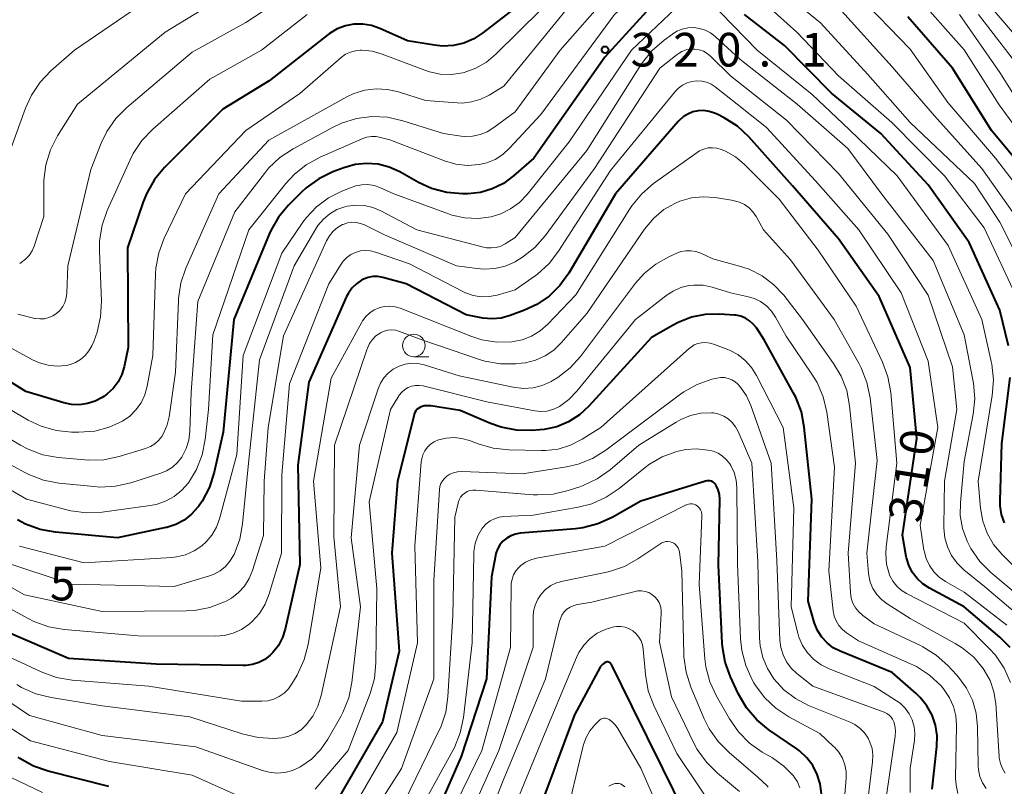
# Model space of a CAD drawing. Units: metres. Extents: x -70000 to -68000, y 27000 to 28500.
# Drawn here: x -68586 to -68477, y 27685 to 27770 of the extents above; entities that cross this region are included whole.
import ezdxf

# ---------------------------------------------------------------- set-up
doc = ezdxf.new("R2010")
doc.units = ezdxf.units.M
for name, color, linetype, lineweight in [('633100_広葉樹林', 7, 'Continuous', 13), ('710100_等高線(計曲線)', 7, 'Continuous', 40), ('710200_等高線(主曲線)', 7, 'Continuous', 13), ('731200_図化機測定による標高点', 7, 'Continuous', 40)]:
    doc.layers.add(name, color=color, linetype=linetype, lineweight=lineweight)
doc.styles.add('Style-WORKING', font='MS Gothic.ttf')

msp = doc.modelspace()

# ---------------------------------------------------------------- linework, layer by layer
at = {"layer": '633100_広葉樹林', "linetype": 'Continuous', "lineweight": 13}
msp.add_line((-68542.29, 27732.87), (-68540.62, 27732.87), dxfattribs=at)
msp.add_circle((-68542.29, 27734.12), 1.25, dxfattribs=at)
at = {"layer": '710100_等高線(計曲線)', "linetype": 'Continuous', "lineweight": 40, "flags": 128}
for points, elevation in [([(-68514.04, 27773.91), (-68521, 27766.22), (-68528.92, 27755), (-68531.19, 27753), (-68532.3, 27752.17), (-68533.55, 27751.55), (-68534.88, 27751.16), (-68536.26, 27751), (-68536.47, 27751), (-68536.88, 27751), (-68538.62, 27751.15), (-68540.31, 27751.6), (-68541.78, 27752.28), (-68543.86, 27753.45), (-68545.03, 27753.98), (-68546.28, 27754.3), (-68547.56, 27754.39), (-68548.84, 27754.26), (-68550.09, 27753.91), (-68551.3, 27753.45), (-68552.87, 27752.69), (-68554.29, 27751.68), (-68554.83, 27751.17), (-68556.24, 27749.76), (-68557.36, 27748.43), (-68558.23, 27746.92), (-68558.4, 27746.53), (-68562.36, 27737), (-68563.53, 27724.47), (-68564.53, 27720), (-68565.06, 27718.34), (-68565.86, 27716.79), (-68566.29, 27716.17), (-68566.35, 27716.1), (-68567.05, 27715.32), (-68567.87, 27714.67), (-68568.8, 27714.18), (-68569.79, 27713.86), (-68569.9, 27713.83), (-68575.32, 27712.68), (-68582.21, 27713.31), (-68583.92, 27713.61), (-68585.56, 27714.21), (-68586.45, 27714.69)], 320), ([(-68529.39, 27773), (-68534.6, 27768.93), (-68535.61, 27768.27), (-68536.72, 27767.8), (-68537.89, 27767.53), (-68539.1, 27767.46), (-68540, 27767.55)], 330), ([(-68480.41, 27745.59), (-68485, 27752.01), (-68490.28, 27757.72), (-68495.77, 27762.23), (-68501, 27767.54), (-68505.46, 27771)], 320), ([(-68473, 27752.11), (-68477.92, 27758.08), (-68482.27, 27765), (-68487.26, 27770.74)], 330), ([(-68540, 27767.55), (-68543, 27768.06), (-68546.09, 27769.44), (-68547.01, 27769.76), (-68547.98, 27769.92), (-68548.96, 27769.9), (-68549.92, 27769.72), (-68550.83, 27769.37), (-68551.67, 27768.86), (-68551.84, 27768.74), (-68558.39, 27763.61), (-68563.55, 27760.45), (-68570.05, 27753.95), (-68571.17, 27752.61), (-68572.05, 27751.1), (-68572.44, 27750.13), (-68574.2, 27745), (-68574.1, 27733.9), (-68574.55, 27731.76), (-68574.82, 27730.89), (-68575.23, 27730.07), (-68575.78, 27729.34), (-68576.44, 27728.72), (-68576.83, 27728.44), (-68577, 27728.33), (-68577.79, 27727.91), (-68578.65, 27727.64), (-68579.54, 27727.51), (-68580.44, 27727.55), (-68581.28, 27727.72), (-68585.53, 27729), (-68592.6, 27733.4)], 330), ([(-68511.77, 27759.9), (-68512.29, 27759.58), (-68512.74, 27759.17), (-68512.83, 27759.07), (-68519.82, 27751), (-68525.04, 27742.16), (-68526.01, 27740.8), (-68527.21, 27739.63), (-68528.59, 27738.68), (-68529.96, 27738.04), (-68531.56, 27737.45), (-68532.55, 27737.17), (-68533.57, 27737.08), (-68534.59, 27737.16), (-68534.8, 27737.2), (-68536.46, 27737.54), (-68543.15, 27741), (-68545.75, 27741.69), (-68546.29, 27741.79), (-68546.84, 27741.79), (-68547.38, 27741.69), (-68547.9, 27741.5), (-68548.13, 27741.39), (-68548.69, 27741), (-68549.18, 27740.52), (-68549.57, 27739.96), (-68549.78, 27739.56), (-68553.98, 27730.02), (-68555.21, 27720.79), (-68555, 27709.71), (-68556.61, 27702.53), (-68556.91, 27701.59), (-68557.37, 27700.72), (-68557.98, 27699.93), (-68558.28, 27699.63), (-68558.88, 27699.16), (-68559.55, 27698.81), (-68560.27, 27698.57), (-68561.02, 27698.47), (-68561.32, 27698.46), (-68571, 27698.63), (-68580.75, 27699.25), (-68587.75, 27702.25)], 310), ([(-68475.85, 27700.48), (-68477, 27701.63), (-68480.98, 27705), (-68484.86, 27707.08), (-68485.59, 27707.56), (-68486.23, 27708.16), (-68486.76, 27708.86), (-68487.16, 27709.64), (-68487.41, 27710.48), (-68487.44, 27710.61), (-68487.87, 27713), (-68486.24, 27723.76), (-68487, 27731.65), (-68490.44, 27739.56), (-68495, 27746.01), (-68500.09, 27751.91), (-68504.98, 27757.35), (-68506.25, 27758.54), (-68507.71, 27759.49), (-68508.5, 27759.87), (-68508.81, 27760), (-68509.39, 27760.19), (-68510, 27760.28), (-68510.61, 27760.25), (-68511.2, 27760.13), (-68511.77, 27759.9)], 310), ([(-68476.06, 27734.08), (-68477, 27738.07), (-68480.41, 27745.59)], 320), ([(-68484.54, 27684.7), (-68484.02, 27689.46), (-68484, 27690.65), (-68484.18, 27691.83), (-68484.56, 27692.95), (-68485.14, 27693.99), (-68485.88, 27694.92), (-68486.32, 27695.34), (-68489, 27697.68), (-68494.78, 27700.06), (-68495.56, 27700.46), (-68496.26, 27700.99), (-68496.85, 27701.63), (-68497.32, 27702.37), (-68497.66, 27703.18), (-68497.7, 27703.3), (-68498.37, 27705.63), (-68497.96, 27717), (-68498.79, 27725.01), (-68499.12, 27726.72), (-68499.74, 27728.35), (-68499.98, 27728.81), (-68503.26, 27734.74), (-68504.13, 27736.07), (-68504.47, 27736.5), (-68504.89, 27736.87), (-68505.36, 27737.16), (-68505.88, 27737.37), (-68506.43, 27737.48), (-68506.58, 27737.49), (-68508.23, 27737.6), (-68509.82, 27737.57), (-68511.37, 27737.26), (-68512.86, 27736.69), (-68513.4, 27736.39), (-68515.81, 27735), (-68522.79, 27727.35), (-68523.84, 27726.39)], 300), ([(-68476.49, 27714.35), (-68476.81, 27715.29), (-68476.97, 27716.27), (-68476.98, 27716.82), (-68476.78, 27723.22), (-68475.87, 27730.57)], 320), ([(-68523.84, 27726.39), (-68525.05, 27725.62), (-68526.36, 27725.07), (-68527.76, 27724.76), (-68528.26, 27724.71), (-68529.11, 27724.65), (-68530.86, 27724.67), (-68532.57, 27725.01), (-68533.75, 27725.42), (-68537.13, 27726.87), (-68540.4, 27727.39), (-68540.76, 27727.41), (-68541.13, 27727.38), (-68541.48, 27727.28), (-68541.56, 27727.24), (-68541.75, 27727.14), (-68541.92, 27727.01), (-68542.06, 27726.85), (-68542.17, 27726.66), (-68542.25, 27726.46), (-68542.27, 27726.41), (-68544.12, 27719), (-68544.75, 27711), (-68543.93, 27700.07), (-68545.79, 27692.21), (-68551.19, 27682.81)], 300), ([(-68496.89, 27684.2), (-68497.02, 27685.29), (-68497.35, 27686.35), (-68497.85, 27687.33), (-68498.51, 27688.21), (-68499.32, 27688.97), (-68499.64, 27689.2), (-68502.74, 27691.33), (-68504.09, 27692.44), (-68505.22, 27693.76), (-68506.15, 27695.35), (-68507.02, 27697.22), (-68507.62, 27698.86), (-68507.92, 27700.57), (-68507.95, 27700.96), (-68508.36, 27709.64), (-68508.21, 27716.98), (-68508.24, 27717.51), (-68508.37, 27718.03), (-68508.6, 27718.53), (-68508.7, 27718.68), (-68508.82, 27718.81), (-68508.96, 27718.91), (-68509.12, 27718.99), (-68509.3, 27719.04), (-68509.47, 27719.06), (-68509.65, 27719.04), (-68509.79, 27719.01), (-68517, 27716.78), (-68520.2, 27714.97), (-68521.79, 27714.25), (-68523.48, 27713.81), (-68524.29, 27713.71), (-68530.45, 27713.2), (-68530.97, 27713.11), (-68531.48, 27712.92), (-68531.94, 27712.66), (-68532.36, 27712.32), (-68532.7, 27711.91), (-68532.97, 27711.44), (-68533.16, 27710.94), (-68533.21, 27710.68), (-68533.64, 27708.36), (-68534.18, 27697), (-68537, 27688.35), (-68541.95, 27677)], 290), ([(-68512.17, 27682.16), (-68514.56, 27687), (-68518, 27694), (-68520.27, 27698.6), (-68520.32, 27698.67), (-68520.37, 27698.74), (-68520.44, 27698.79), (-68520.52, 27698.83), (-68520.6, 27698.86), (-68520.69, 27698.87), (-68520.77, 27698.87), (-68520.86, 27698.85), (-68520.89, 27698.84), (-68521.08, 27698.75), (-68521.25, 27698.63), (-68521.4, 27698.48), (-68521.52, 27698.31), (-68521.53, 27698.29), (-68524.38, 27693), (-68529, 27680.67)], 280), ([(-68576.26, 27685), (-68583.02, 27686.71), (-68584.66, 27687.28), (-68586.19, 27688.13), (-68586.36, 27688.25)], 300)]:
    msp.add_lwpolyline(points, dxfattribs=dict(at, elevation=elevation))
at = {"layer": '710200_等高線(主曲線)', "linetype": 'Continuous', "lineweight": 13, "flags": 128}
for points, elevation in [([(-68475.61, 27769), (-68480.85, 27775.15), (-68486.93, 27781), (-68491.95, 27786.05), (-68496.17, 27789.83)], 338), ([(-68475.61, 27749), (-68479, 27753.82), (-68484.29, 27759.71), (-68489, 27765.14), (-68495, 27771.75), (-68501.75, 27776.25), (-68507, 27782.18), (-68509.4, 27784.08), (-68509.79, 27784.35)], 326), ([(-68474.43, 27751), (-68477.48, 27755), (-68482.8, 27761.2), (-68487, 27767.11), (-68492.82, 27773.18), (-68499.15, 27777), (-68505.91, 27784.09)], 328), ([(-68475, 27739.2), (-68478.76, 27747.24), (-68483.18, 27753), (-68489.04, 27758.96), (-68495, 27764.16), (-68499.61, 27769), (-68505, 27773.89), (-68507.81, 27776.63), (-68508.38, 27777.09), (-68509.01, 27777.45), (-68509.7, 27777.69), (-68510.42, 27777.81), (-68511.15, 27777.8), (-68511.87, 27777.67), (-68512.56, 27777.41), (-68513.18, 27777.04), (-68513.54, 27776.75), (-68519.93, 27771), (-68528.14, 27759.86), (-68531.63, 27756.08), (-68532.38, 27755.39), (-68533.23, 27754.85), (-68534.17, 27754.47), (-68535, 27754.27)], 322), ([(-68523, 27776.6), (-68533.14, 27766.55), (-68534.19, 27765.68), (-68535.38, 27765), (-68536.67, 27764.54), (-68536.85, 27764.49), (-68538.09, 27764.31), (-68539.34, 27764.34), (-68540.56, 27764.6), (-68541.06, 27764.77), (-68545.83, 27766.58), (-68546.93, 27766.89), (-68548.07, 27767.01), (-68548.22, 27767.01), (-68548.8, 27766.95), (-68549.36, 27766.8), (-68549.89, 27766.55), (-68550.38, 27766.19), (-68555, 27762.19), (-68561, 27758.08), (-68567.72, 27751), (-68570.09, 27746.07), (-68570.71, 27744.44), (-68571.03, 27742.73), (-68571.07, 27742.08), (-68571.38, 27733), (-68572.01, 27729.57), (-68572.26, 27728.62), (-68572.68, 27727.74), (-68573.25, 27726.94), (-68573.94, 27726.26), (-68574.74, 27725.7), (-68576.24, 27725.01), (-68577.83, 27724.59), (-68579.61, 27724.45), (-68580.41, 27724.47), (-68582.14, 27724.65), (-68583.82, 27725.13), (-68585.24, 27725.81), (-68589.64, 27728.36)], 328), ([(-68473.38, 27740.62), (-68477, 27747.87), (-68479.83, 27752.17), (-68487, 27758.94), (-68491.7, 27764.3), (-68497, 27770.06), (-68504.1, 27775.9)], 324), ([(-68569, 27774.63), (-68580.09, 27767), (-68582.72, 27764.71), (-68583.93, 27763.45), (-68584.9, 27762), (-68585.55, 27760.56), (-68587.62, 27754.81)], 338), ([(-68555, 27774.05), (-68561, 27770.1), (-68567, 27766.79), (-68574.27, 27760.63), (-68575.5, 27759.4), (-68576.5, 27757.96), (-68577.13, 27756.65), (-68578.27, 27753.73), (-68580.84, 27743), (-68580.95, 27739.95)], 334), ([(-68563.53, 27773), (-68570, 27769), (-68579.75, 27761), (-68581.97, 27757.46), (-68582.77, 27755.91), (-68583.29, 27754.25), (-68583.51, 27752.52), (-68583.51, 27752.09), (-68583.5, 27748.5), (-68584.58, 27745.2), (-68584.81, 27744.65), (-68585.14, 27744.15), (-68585.54, 27743.72)], 336), ([(-68520.74, 27773), (-68526, 27767), (-68531, 27760.15), (-68533.38, 27758.38), (-68534.11, 27757.93), (-68534.91, 27757.61), (-68535.76, 27757.43), (-68536.62, 27757.41), (-68537, 27757.45), (-68539, 27757.72), (-68543.52, 27759.15), (-68545.22, 27759.54), (-68546.96, 27759.62), (-68548.69, 27759.39), (-68550.35, 27758.87)], 324), ([(-68511.7, 27773.05), (-68518.04, 27767), (-68525, 27756.82), (-68529.67, 27750.95), (-68530.51, 27750.06), (-68531.51, 27749.33)], 318), ([(-68472.73, 27755), (-68477.09, 27760.91), (-68481, 27767.06), (-68486.6, 27773.4)], 332), ([(-68525, 27771.9), (-68532.26, 27763), (-68533.9, 27762), (-68534.84, 27761.54), (-68535.85, 27761.24), (-68536.89, 27761.12), (-68537.46, 27761.14), (-68541, 27761.39), (-68544, 27762.36), (-68545.24, 27762.64), (-68546.5, 27762.71), (-68547.76, 27762.55), (-68548.97, 27762.18), (-68549.76, 27761.8), (-68558.43, 27757), (-68564.03, 27751), (-68567.68, 27742.73), (-68568.24, 27741.08), (-68568.51, 27739.35), (-68568.52, 27739.11), (-68568.85, 27731.15), (-68569.56, 27726.18), (-68569.77, 27725.27), (-68570.14, 27724.4), (-68570.38, 27724), (-68570.73, 27723.55), (-68571.15, 27723.17), (-68571.64, 27722.87), (-68572.17, 27722.65), (-68575.12, 27721.76), (-68576.83, 27721.4), (-68578.57, 27721.34), (-68578.95, 27721.37), (-68581.9, 27721.64), (-68583.62, 27721.95), (-68585.25, 27722.56), (-68586.09, 27723), (-68591, 27725.92)], 326), ([(-68472.95, 27707.05), (-68476.79, 27710.87), (-68477.71, 27711.97), (-68478.42, 27713.2), (-68478.91, 27714.54), (-68479.16, 27716), (-68479.41, 27719), (-68477.85, 27728.55), (-68477.72, 27730.29), (-68477.89, 27732.03), (-68477.96, 27732.35), (-68479, 27737), (-68482.76, 27745.24), (-68488.43, 27753), (-68493.81, 27758.19), (-68497.91, 27762.09), (-68504.04, 27767), (-68509.44, 27772.56)], 318), ([(-68554.18, 27771), (-68559.25, 27767), (-68565, 27763.79), (-68571.37, 27758.2), (-68572.58, 27756.94), (-68573.55, 27755.49), (-68573.89, 27754.8), (-68576.44, 27749.16)], 332), ([(-68472.57, 27757.43), (-68477, 27764.53), (-68481.52, 27771)], 334), ([(-68474.01, 27763.99), (-68479.37, 27771)], 336), ([(-68473.44, 27705), (-68478, 27708.84), (-68479.23, 27710.07), (-68480.23, 27711.5), (-68480.65, 27712.32), (-68480.66, 27712.34), (-68481.16, 27713.74), (-68481.41, 27715.2), (-68481.4, 27716.65), (-68481, 27721.21), (-68479.99, 27726.46), (-68479.81, 27728.19), (-68479.94, 27729.93), (-68480.01, 27730.29), (-68481, 27735.29), (-68484.42, 27743.58), (-68490.18, 27751), (-68493.93, 27756.07), (-68499.59, 27761), (-68505.99, 27766.01), (-68508.73, 27768.54), (-68509.25, 27768.94), (-68509.83, 27769.24), (-68510.46, 27769.44), (-68511.11, 27769.53), (-68511.76, 27769.5), (-68512.4, 27769.36), (-68513, 27769.11), (-68513.49, 27768.81), (-68514.42, 27768.13), (-68515.74, 27766.99), (-68516.83, 27765.63), (-68517, 27765.38), (-68523, 27755.85), (-68531, 27746.14), (-68532.13, 27745.44), (-68532.61, 27745.2)], 316), ([(-68510.5, 27767.05), (-68510.98, 27767.14), (-68511.48, 27767.13), (-68511.96, 27767.04), (-68512.42, 27766.87), (-68512.85, 27766.62), (-68512.95, 27766.54), (-68514.9, 27765), (-68522.18, 27753.82), (-68527.67, 27746.34), (-68528.82, 27745.03), (-68530.18, 27743.94), (-68530.97, 27743.47), (-68531, 27743.45), (-68532.11, 27742.97), (-68533.28, 27742.69), (-68534.49, 27742.62), (-68535.25, 27742.68), (-68537.55, 27743), (-68545.57, 27746.43), (-68547.78, 27747.54), (-68548.24, 27747.72), (-68548.72, 27747.82), (-68549.21, 27747.84), (-68549.69, 27747.77), (-68550.16, 27747.61), (-68550.24, 27747.58), (-68550.79, 27747.26), (-68551.28, 27746.84), (-68551.69, 27746.35), (-68552.03, 27745.76), (-68556.8, 27735.2), (-68558.52, 27725), (-68558.96, 27719), (-68559.05, 27712.95), (-68560.27, 27709.06), (-68560.64, 27708.15), (-68561.17, 27707.32), (-68561.83, 27706.59), (-68562.61, 27705.99), (-68563.2, 27705.66), (-68563.39, 27705.57), (-68565.02, 27704.95), (-68566.73, 27704.62), (-68567.64, 27704.57), (-68577, 27704.48), (-68585.66, 27706.34), (-68593, 27710.49)], 314), ([(-68475.03, 27704.14), (-68478.72, 27707.28), (-68481.01, 27709.14), (-68481.77, 27709.88), (-68482.39, 27710.74), (-68482.85, 27711.69), (-68483.15, 27712.71), (-68483.26, 27713.77), (-68483.26, 27713.95), (-68483.19, 27719), (-68481.81, 27727), (-68482.27, 27731.73), (-68485, 27739.72), (-68489.5, 27746.5), (-68495, 27753.29), (-68500.78, 27759.22), (-68507, 27764.16), (-68509.23, 27766.34), (-68509.61, 27766.65), (-68510.03, 27766.89), (-68510.5, 27767.05)], 314), ([(-68476.24, 27702.98), (-68481, 27706.65), (-68483.05, 27707.82), (-68483.75, 27708.31), (-68484.36, 27708.92), (-68484.86, 27709.63), (-68485.22, 27710.4), (-68485.45, 27711.23), (-68485.46, 27711.33), (-68485.9, 27714.1), (-68483.91, 27725), (-68485, 27732.36), (-68488.01, 27739.99), (-68492.7, 27747), (-68497.56, 27752.44), (-68503, 27758.38), (-68506.27, 27761), (-68508.71, 27762.92), (-68509.18, 27763.23), (-68509.68, 27763.44), (-68510.22, 27763.57), (-68510.77, 27763.6), (-68511.32, 27763.54), (-68511.85, 27763.38), (-68512.35, 27763.13), (-68512.79, 27762.79), (-68513.13, 27762.44)], 312), ([(-68513.13, 27762.44), (-68520.38, 27753.62), (-68526.16, 27744.62), (-68527.23, 27743.25), (-68528.52, 27742.07), (-68528.78, 27741.88), (-68531, 27740.31), (-68533, 27739.73), (-68533.89, 27739.56), (-68534.79, 27739.54), (-68535.69, 27739.68), (-68536.54, 27739.97), (-68536.84, 27740.12), (-68542.78, 27743.22), (-68546.56, 27744.53), (-68547.11, 27744.67), (-68547.68, 27744.71), (-68548.24, 27744.65), (-68548.79, 27744.49), (-68549.3, 27744.24), (-68549.76, 27743.91), (-68550.16, 27743.5), (-68550.38, 27743.19), (-68551.76, 27741), (-68556.15, 27729.85), (-68557, 27719.73), (-68557.03, 27710.97), (-68558.39, 27706.45), (-68558.84, 27705.32), (-68559.48, 27704.28), (-68560.29, 27703.38), (-68560.64, 27703.07), (-68561.48, 27702.49), (-68562.42, 27702.07), (-68563.41, 27701.81), (-68564.4, 27701.73), (-68573, 27701.77), (-68581.25, 27702.47), (-68582.97, 27702.77), (-68584.61, 27703.36), (-68585.19, 27703.66), (-68591, 27706.82)], 312), ([(-68550.35, 27758.87), (-68551.29, 27758.42), (-68555.74, 27756.02), (-68557.2, 27755.06), (-68558.47, 27753.87), (-68558.94, 27753.29), (-68562.22, 27749), (-68566.36, 27739), (-68567.09, 27728.91), (-68567.24, 27724.56), (-68567.36, 27723.58), (-68567.65, 27722.65), (-68568.15, 27721.69), (-68568.62, 27721.09), (-68569.19, 27720.58), (-68569.84, 27720.17), (-68570.48, 27719.9), (-68573.82, 27718.83), (-68575.52, 27718.44), (-68577.26, 27718.35), (-68577.91, 27718.4), (-68581.84, 27718.8), (-68583.56, 27719.13), (-68585.18, 27719.75), (-68585.54, 27719.93), (-68591.1, 27722.9)], 324), ([(-68535, 27754.27), (-68536.32, 27754.18), (-68537.63, 27754.32), (-68538.89, 27754.68), (-68544.98, 27757.02), (-68545.99, 27757.3), (-68546.5, 27757.39), (-68547.01, 27757.4), (-68547.52, 27757.31), (-68547.96, 27757.16), (-68552.74, 27755.08), (-68554.27, 27754.25), (-68555.63, 27753.16), (-68556.54, 27752.17), (-68560.69, 27747), (-68564.68, 27735.32), (-68565.16, 27727), (-68565.53, 27723.66), (-68565.87, 27721.95), (-68566.5, 27720.32), (-68567.4, 27718.84), (-68567.41, 27718.82), (-68568.14, 27717.99), (-68568.99, 27717.3), (-68569.96, 27716.77), (-68571.01, 27716.41), (-68571.67, 27716.29), (-68577.02, 27715.56), (-68578.77, 27715.48), (-68580.49, 27715.7), (-68580.93, 27715.81), (-68585.43, 27717), (-68592.33, 27721)], 322), ([(-68475.81, 27696.6), (-68476.53, 27698.19), (-68477.51, 27699.63), (-68478.19, 27700.38), (-68481, 27703.19), (-68487.41, 27706.49), (-68487.99, 27706.86), (-68488.5, 27707.32), (-68488.93, 27707.87), (-68489.25, 27708.48), (-68489.33, 27708.67), (-68489.62, 27709.78), (-68489.71, 27710.91), (-68489.66, 27711.7), (-68488.49, 27721), (-68489.17, 27728.9), (-68489.48, 27730.62), (-68490.08, 27732.28), (-68493, 27738.5), (-68497.25, 27744.75), (-68501.6, 27750.4), (-68505.5, 27754.31), (-68506.47, 27755.12), (-68507.57, 27755.76), (-68508.04, 27755.96), (-68508.52, 27756.1), (-68509.02, 27756.15), (-68509.51, 27756.12), (-68510, 27756), (-68510.46, 27755.8), (-68510.74, 27755.62), (-68515.58, 27752.15), (-68516.9, 27751.01)], 308), ([(-68516.9, 27751.01), (-68518.01, 27749.66), (-68518.22, 27749.34), (-68524.23, 27739.77), (-68527.36, 27736.49), (-68528.2, 27735.74), (-68529.17, 27735.15), (-68530.22, 27734.74), (-68531.37, 27734.52), (-68533.04, 27734.49), (-68534.7, 27734.75), (-68535.95, 27735.15), (-68541, 27737.17), (-68543.81, 27738.27), (-68544.38, 27738.44), (-68544.98, 27738.51), (-68545.58, 27738.47), (-68546.16, 27738.33), (-68546.71, 27738.09), (-68547.21, 27737.76), (-68547.64, 27737.35), (-68548, 27736.87), (-68548.08, 27736.73), (-68551.51, 27730.49), (-68553.47, 27719), (-68552.66, 27709.34), (-68554.07, 27700.82), (-68554.5, 27699.13), (-68555.29, 27697.41), (-68555.87, 27696.42), (-68556.26, 27695.87), (-68556.74, 27695.4), (-68557.29, 27695.01), (-68557.9, 27694.73), (-68558.55, 27694.56), (-68559.24, 27694.5), (-68561.48, 27694.52), (-68571.81, 27696.19), (-68580.37, 27696.86), (-68582.09, 27697.15), (-68583.82, 27697.77), (-68588.19, 27699.81)], 308), ([(-68531.51, 27749.33), (-68532.61, 27748.78), (-68533.66, 27748.45), (-68535.12, 27748.26), (-68536.6, 27748.32), (-68538.04, 27748.64), (-68538.44, 27748.77), (-68544.52, 27751), (-68546.06, 27751.7), (-68546.71, 27751.93), (-68547.4, 27752.04), (-68548.09, 27752.03), (-68548.77, 27751.91), (-68549.17, 27751.77), (-68550.3, 27751.32), (-68551.79, 27750.57), (-68553.12, 27749.57), (-68554.26, 27748.36), (-68554.64, 27747.84), (-68557, 27744.39), (-68561.29, 27733), (-68562.01, 27721.99), (-68563.93, 27714.82), (-68564.27, 27713.88), (-68564.78, 27713.01), (-68565.42, 27712.24), (-68565.89, 27711.82), (-68566.75, 27711.24), (-68567.71, 27710.82), (-68568.72, 27710.58), (-68569.24, 27710.52), (-68579, 27709.9), (-68586.23, 27711.77)], 318), ([(-68495.47, 27737), (-68500.34, 27743.66), (-68503.32, 27747), (-68504.16, 27748.49), (-68504.51, 27749), (-68504.94, 27749.45), (-68505.45, 27749.81), (-68506, 27750.08), (-68506.6, 27750.24), (-68506.69, 27750.26), (-68508.73, 27750.59), (-68510.05, 27750.69), (-68511.37, 27750.56), (-68512.65, 27750.2), (-68513.15, 27749.98), (-68514.43, 27749.25), (-68515.57, 27748.3), (-68516.58, 27747.07), (-68523, 27737.69), (-68525.86, 27734.41), (-68526.7, 27733.6), (-68527.66, 27732.95), (-68528.73, 27732.47), (-68529.86, 27732.19), (-68530.31, 27732.14), (-68530.91, 27732.08), (-68532.65, 27732.08), (-68534.37, 27732.39), (-68534.99, 27732.57), (-68541.29, 27734.71), (-68543.87, 27735.69), (-68544.29, 27735.81), (-68544.73, 27735.86), (-68545.17, 27735.82), (-68545.6, 27735.72), (-68546.01, 27735.53), (-68546.05, 27735.51), (-68546.51, 27735.19), (-68546.91, 27734.79), (-68547.23, 27734.33), (-68547.47, 27733.81), (-68547.49, 27733.75), (-68551.13, 27723), (-68551.19, 27712.81), (-68550.47, 27705), (-68552.6, 27695.13), (-68552.97, 27693.95), (-68553.53, 27692.85), (-68554.27, 27691.87), (-68554.84, 27691.33), (-68555.5, 27690.91), (-68556.23, 27690.6), (-68556.99, 27690.42), (-68557.44, 27690.38), (-68557.91, 27690.36), (-68559.65, 27690.45), (-68561.42, 27690.85), (-68567.24, 27692.76), (-68577, 27693.98), (-68582.7, 27694.9), (-68584.39, 27695.33), (-68585.98, 27696.04), (-68586.52, 27696.37)], 306), ([(-68576.44, 27749.16), (-68577.02, 27747.51), (-68577.3, 27745.79), (-68577.32, 27744.63), (-68577.09, 27739.06), (-68577.18, 27737.32), (-68577.56, 27735.62), (-68577.95, 27734.58), (-68578.17, 27734.09), (-68578.49, 27733.52), (-68578.91, 27733), (-68579.41, 27732.57), (-68579.97, 27732.23), (-68580.59, 27732), (-68581, 27731.9), (-68582.02, 27731.82), (-68583.03, 27731.92), (-68584.01, 27732.19), (-68584.78, 27732.54), (-68591, 27735.95)], 332), ([(-68532.61, 27745.2), (-68533.13, 27745.04), (-68533.67, 27744.98), (-68534.21, 27745.01), (-68534.54, 27745.07), (-68541.96, 27747), (-68545.95, 27749.11), (-68546.84, 27749.48), (-68547.78, 27749.7), (-68548.75, 27749.75), (-68549.71, 27749.63), (-68549.98, 27749.56), (-68550.85, 27749.25), (-68551.66, 27748.78), (-68552.37, 27748.18), (-68552.97, 27747.47), (-68553.19, 27747.13), (-68555.63, 27743), (-68559.49, 27732.51), (-68560.71, 27721), (-68561.37, 27714.25), (-68561.69, 27712.53), (-68562.32, 27710.84), (-68562.38, 27710.73), (-68562.77, 27710.08), (-68563.27, 27709.5), (-68563.86, 27709.03), (-68564.52, 27708.66), (-68565.06, 27708.46), (-68569, 27707.29), (-68580.45, 27707.55), (-68587.98, 27710.02)], 316), ([(-68502.19, 27740.89), (-68503.49, 27741.87), (-68504.93, 27742.61), (-68506, 27742.97), (-68509, 27743.78), (-68510.33, 27744.39), (-68510.87, 27744.58), (-68511.42, 27744.67), (-68511.98, 27744.67), (-68512.54, 27744.57), (-68513.01, 27744.4), (-68513.89, 27744), (-68515.34, 27743.19), (-68516.62, 27742.15), (-68517.58, 27741.05), (-68523.72, 27732.91), (-68524.88, 27731.62), (-68526.26, 27730.55), (-68526.87, 27730.18), (-68527, 27730.11), (-68527.98, 27729.67), (-68529.01, 27729.41), (-68530.08, 27729.34), (-68531.23, 27729.47), (-68537.25, 27730.75), (-68541.13, 27731.95), (-68541.83, 27732.11), (-68542.55, 27732.14), (-68543.26, 27732.04), (-68543.94, 27731.82), (-68544.58, 27731.49), (-68545.15, 27731.05), (-68545.63, 27730.52), (-68546.02, 27729.91), (-68546.27, 27729.31), (-68548.34, 27723), (-68549.29, 27712.71), (-68548.23, 27705), (-68549.2, 27696.59), (-68549.55, 27694.88), (-68550.19, 27693.26), (-68550.44, 27692.8), (-68551.87, 27690.28), (-68552.68, 27689.09), (-68553.69, 27688.06), (-68554.87, 27687.23), (-68555, 27687.15), (-68555.8, 27686.79), (-68556.66, 27686.57), (-68557.54, 27686.5), (-68558.41, 27686.59), (-68559.16, 27686.79), (-68566.59, 27689.41), (-68577, 27690.69), (-68585.09, 27692.91), (-68590.31, 27696.38)], 304), ([(-68585.54, 27743.72), (-68586.02, 27743.36), (-68586.2, 27743.26)], 336), ([(-68481.68, 27684.21), (-68481.89, 27685.14), (-68481.93, 27685.94), (-68481.83, 27691.8), (-68481.9, 27692.87), (-68482.16, 27693.91), (-68482.6, 27694.89), (-68483.2, 27695.78), (-68483.39, 27696.01), (-68483.56, 27696.2), (-68484.83, 27697.39), (-68486.29, 27698.35), (-68486.97, 27698.68), (-68492.76, 27701.24), (-68494.08, 27702.12), (-68494.55, 27702.49), (-68494.94, 27702.93), (-68495.24, 27703.44), (-68495.46, 27703.99), (-68495.58, 27704.58), (-68496.06, 27709), (-68495.43, 27720.57), (-68496.3, 27726.69), (-68496.69, 27728.39), (-68497.37, 27730), (-68497.94, 27730.93), (-68500.83, 27735.17), (-68502.01, 27737.29), (-68502.45, 27737.96), (-68503.01, 27738.53), (-68503.66, 27739), (-68504.38, 27739.36), (-68505, 27739.55), (-68507, 27740), (-68509.05, 27740.62), (-68510.06, 27740.82), (-68511.08, 27740.85), (-68511.67, 27740.79), (-68512.56, 27740.56), (-68513.4, 27740.18), (-68514.06, 27739.75), (-68517.6, 27737), (-68524.12, 27729.02), (-68525.02, 27728.09), (-68526.07, 27727.34), (-68526.22, 27727.25)], 302), ([(-68478.55, 27684.77), (-68478.95, 27685.41), (-68479.24, 27686.11), (-68479.39, 27686.85), (-68479.42, 27687.31), (-68479.49, 27691.66), (-68479.65, 27693.16), (-68480.06, 27694.61), (-68480.72, 27695.97), (-68481.61, 27697.19), (-68481.83, 27697.44), (-68482.8, 27698.48), (-68484.1, 27699.64), (-68485.58, 27700.56), (-68485.86, 27700.7), (-68491, 27703.1), (-68492.28, 27704.05), (-68492.73, 27704.44), (-68493.1, 27704.91), (-68493.38, 27705.43), (-68493.57, 27705.99), (-68493.66, 27706.6), (-68493.92, 27711), (-68493.08, 27721), (-68493.74, 27727.38), (-68494.07, 27729.09), (-68494.69, 27730.72), (-68495.53, 27732.13), (-68498.98, 27737), (-68501.09, 27739.71), (-68502.19, 27740.89)], 304), ([(-68580.95, 27739.95), (-68581.01, 27739.42), (-68581.17, 27738.92), (-68581.41, 27738.45), (-68581.73, 27738.03), (-68582.09, 27737.69), (-68582.5, 27737.41), (-68582.96, 27737.22), (-68583.45, 27737.1), (-68583.94, 27737.07), (-68584.44, 27737.12), (-68584.53, 27737.14), (-68586.41, 27737.59)], 334), ([(-68476.4, 27686.49), (-68476.72, 27687), (-68476.95, 27687.56), (-68477.07, 27688.15), (-68477.09, 27688.34), (-68477.47, 27694.24), (-68477.67, 27695.55), (-68478.1, 27696.81), (-68478.74, 27697.97), (-68478.86, 27698.14), (-68479.92, 27699.4), (-68481.19, 27700.45), (-68481.98, 27700.94), (-68487, 27703.72), (-68489.57, 27705.34), (-68490.19, 27705.81), (-68490.72, 27706.38), (-68491.14, 27707.04), (-68491.44, 27707.75), (-68491.61, 27708.51), (-68491.64, 27708.77), (-68491.82, 27711), (-68490.68, 27721.32), (-68491.47, 27728.29), (-68491.82, 27730), (-68492.46, 27731.62), (-68492.69, 27732.07), (-68495.47, 27737)], 306), ([(-68487, 27684.35), (-68487, 27687.06), (-68486.52, 27690.12), (-68486.47, 27690.89), (-68486.55, 27691.66), (-68486.76, 27692.41), (-68487.11, 27693.1), (-68487.56, 27693.73), (-68488.12, 27694.27), (-68488.53, 27694.56), (-68491, 27696.13), (-68496.03, 27698.1), (-68496.93, 27698.54), (-68497.74, 27699.14), (-68498.43, 27699.87), (-68498.98, 27700.7), (-68499.39, 27701.62), (-68499.52, 27702.09), (-68500.24, 27705), (-68499.97, 27716.03), (-68501.16, 27725), (-68504.1, 27730.77), (-68504.66, 27731.67), (-68505.37, 27732.45), (-68506.2, 27733.1), (-68507.14, 27733.6), (-68507.32, 27733.68), (-68508.78, 27734.24), (-68509.29, 27734.38), (-68509.82, 27734.44), (-68510.24, 27734.42), (-68510.66, 27734.33), (-68511.05, 27734.18), (-68511.41, 27733.95), (-68511.57, 27733.82), (-68521.44, 27725), (-68523.54, 27723.68), (-68524.83, 27723.02), (-68526.21, 27722.59), (-68527.64, 27722.41), (-68528.12, 27722.41), (-68531.71, 27722.48), (-68533.45, 27722.67), (-68535.14, 27723.16)], 298), ([(-68489.8, 27683), (-68488.68, 27690.62), (-68488.65, 27691.21), (-68488.72, 27691.79), (-68488.83, 27692.22), (-68488.96, 27692.49), (-68489.13, 27692.74), (-68489.34, 27692.96), (-68489.58, 27693.14), (-68489.85, 27693.27), (-68489.88, 27693.28), (-68497.84, 27696.16), (-68499.63, 27697.58), (-68500.26, 27698.18), (-68500.78, 27698.87), (-68501.16, 27699.65), (-68501.41, 27700.48), (-68501.51, 27701.28), (-68501.84, 27710.16), (-68502.48, 27721), (-68504.76, 27727.44), (-68505.24, 27728.5), (-68505.9, 27729.46), (-68506.2, 27729.8), (-68506.51, 27730.08), (-68506.87, 27730.3), (-68507.26, 27730.45), (-68507.68, 27730.54), (-68508.1, 27730.55), (-68508.54, 27730.48), (-68509.09, 27730.35), (-68510.71, 27729.78), (-68512.21, 27728.95), (-68512.58, 27728.68), (-68520.9, 27722.47), (-68522.39, 27721.55), (-68524, 27720.9), (-68525.28, 27720.61), (-68530.19, 27719.81), (-68536.96, 27720.08), (-68537.41, 27720.05), (-68537.86, 27719.95), (-68538.27, 27719.78), (-68538.63, 27719.56), (-68538.89, 27719.32), (-68539.1, 27719.05), (-68539.27, 27718.74), (-68539.38, 27718.4), (-68539.43, 27718.08), (-68540.07, 27707.93), (-68540.06, 27697), (-68543.65, 27687), (-68551, 27675.49)], 296), ([(-68526.22, 27727.25), (-68526.82, 27726.98), (-68527.47, 27726.81), (-68528.14, 27726.76), (-68528.81, 27726.83), (-68534.16, 27727.84), (-68541.26, 27729.61), (-68541.68, 27729.68), (-68542.11, 27729.67), (-68542.54, 27729.59), (-68542.94, 27729.43), (-68543.31, 27729.21), (-68543.63, 27728.93), (-68543.91, 27728.59), (-68543.95, 27728.52), (-68544.9, 27727), (-68547.28, 27716.72), (-68546.4, 27707), (-68546.51, 27698.77), (-68546.69, 27697.04), (-68547.17, 27695.35), (-68549.59, 27689), (-68553.27, 27684.71)], 302), ([(-68491.95, 27681.61), (-68491.18, 27687.75), (-68491.15, 27688.5), (-68491.25, 27689.24), (-68491.48, 27689.95), (-68491.69, 27690.38), (-68492.09, 27690.97), (-68492.58, 27691.47), (-68493.16, 27691.89), (-68493.69, 27692.15), (-68498.32, 27694.04), (-68499.77, 27694.79), (-68501.07, 27695.78), (-68502.19, 27697), (-68502.91, 27698.13), (-68503.43, 27699.36), (-68503.72, 27700.67), (-68503.79, 27701.52), (-68503.97, 27710.03), (-68504.64, 27721), (-68506.16, 27724.54), (-68506.44, 27725.07), (-68506.81, 27725.54), (-68507.26, 27725.94), (-68507.77, 27726.25), (-68508.32, 27726.48), (-68508.91, 27726.6), (-68509.13, 27726.62), (-68510.31, 27726.58), (-68511.46, 27726.33), (-68512.55, 27725.89), (-68513.08, 27725.59), (-68517.22, 27723)], 294), ([(-68535.14, 27723.16), (-68536.08, 27723.52), (-68536.93, 27723.77), (-68537.81, 27723.87), (-68538.69, 27723.81), (-68539.56, 27723.6), (-68540.01, 27723.4), (-68540.42, 27723.13), (-68540.77, 27722.79), (-68541.06, 27722.39), (-68541.28, 27721.95), (-68541.41, 27721.48), (-68541.46, 27721.15), (-68542.19, 27711.81), (-68541.89, 27701), (-68544.18, 27691), (-68549.99, 27681)], 298), ([(-68517.22, 27723), (-68520.43, 27720.27), (-68521.85, 27719.26), (-68523.43, 27718.51), (-68523.79, 27718.39), (-68525.08, 27717.96), (-68526.78, 27717.57), (-68528.52, 27717.47), (-68529.01, 27717.5), (-68535.39, 27718.02), (-68535.72, 27718.02), (-68536.04, 27717.96), (-68536.34, 27717.84), (-68536.62, 27717.68), (-68536.87, 27717.47), (-68537.08, 27717.22), (-68537.24, 27716.93), (-68537.35, 27716.63), (-68537.36, 27716.57), (-68537.72, 27715), (-68537.94, 27704.06), (-68538.49, 27695), (-68538.74, 27693.27), (-68539.29, 27691.62), (-68539.49, 27691.2), (-68543.98, 27682.02)], 294), ([(-68494.29, 27687.43), (-68494.55, 27688.15), (-68494.95, 27688.81), (-68495.44, 27689.39), (-68495.53, 27689.47), (-68497.08, 27690.92), (-68500.51, 27692.76), (-68501.95, 27693.71), (-68503.2, 27694.88), (-68504.23, 27696.26), (-68504.4, 27696.55), (-68504.59, 27696.88), (-68505.32, 27698.46), (-68505.76, 27700.15), (-68505.9, 27701.44), (-68506.23, 27709.77), (-68506.29, 27718.25), (-68506.37, 27719.12), (-68506.6, 27719.96), (-68506.98, 27720.74), (-68507.08, 27720.92), (-68507.45, 27721.39), (-68507.89, 27721.79), (-68508.4, 27722.11), (-68508.95, 27722.34), (-68509.28, 27722.42), (-68509.53, 27722.47), (-68510.76, 27722.61), (-68512, 27722.53), (-68512.83, 27722.36), (-68513.1, 27722.29), (-68514.64, 27721.72), (-68516.05, 27720.89), (-68516.53, 27720.53), (-68519.43, 27718.18), (-68520.88, 27717.21), (-68522.47, 27716.5), (-68524, 27716.11), (-68529, 27715.23), (-68532.25, 27715.08), (-68532.79, 27715), (-68533.32, 27714.83), (-68533.8, 27714.58), (-68534.24, 27714.24), (-68534.61, 27713.83), (-68534.7, 27713.71), (-68535.15, 27712.91), (-68535.45, 27712.06), (-68535.6, 27711.16), (-68535.61, 27710.85), (-68535.79, 27701), (-68536.77, 27692.67), (-68537.12, 27690.96), (-68537.77, 27689.34), (-68537.95, 27689), (-68542.37, 27681)], 292), ([(-68511.95, 27716.36), (-68521, 27711.76), (-68528.62, 27710.42), (-68529.25, 27710.26), (-68529.84, 27709.98), (-68530.37, 27709.61), (-68530.61, 27709.39), (-68530.93, 27709.01), (-68531.18, 27708.57), (-68531.35, 27708.1), (-68531.44, 27707.61), (-68531.45, 27707.38), (-68531.52, 27700.48), (-68534.7, 27689), (-68539, 27680.24)], 288), ([(-68499.28, 27684.86), (-68499.56, 27685.52), (-68499.95, 27686.12), (-68500.01, 27686.2), (-68501.07, 27687.28), (-68502.34, 27688.18), (-68503.47, 27688.84), (-68504.9, 27689.84), (-68506.13, 27691.08), (-68507.14, 27692.54), (-68508.58, 27695.07), (-68509.31, 27696.66), (-68509.75, 27698.34), (-68509.86, 27699.21), (-68510.52, 27707.48), (-68510.2, 27715.12), (-68510.21, 27715.35), (-68510.26, 27715.58), (-68510.35, 27715.8), (-68510.48, 27716), (-68510.64, 27716.17), (-68510.74, 27716.26), (-68510.91, 27716.37), (-68511.1, 27716.44), (-68511.29, 27716.48), (-68511.49, 27716.49), (-68511.69, 27716.46), (-68511.88, 27716.39), (-68511.95, 27716.36)], 288), ([(-68512.21, 27699.45), (-68512.22, 27699.73), (-68512.43, 27709), (-68512.71, 27711.14), (-68512.76, 27711.36), (-68512.85, 27711.58), (-68512.98, 27711.77), (-68513.14, 27711.95), (-68513.32, 27712.09), (-68513.53, 27712.19), (-68513.75, 27712.26), (-68513.98, 27712.29), (-68514.21, 27712.28), (-68514.44, 27712.23), (-68514.65, 27712.14), (-68514.78, 27712.06), (-68517.32, 27710.35), (-68518.84, 27709.5), (-68520.49, 27708.93), (-68520.99, 27708.82), (-68525.71, 27707.88), (-68526.39, 27707.69), (-68527.03, 27707.37), (-68527.61, 27706.95), (-68528.1, 27706.44), (-68528.49, 27705.85), (-68528.78, 27705.2), (-68528.95, 27704.51), (-68529, 27703.89), (-68529, 27700.53), (-68532.84, 27689), (-68537.52, 27678.48)], 286), ([(-68506, 27684.43), (-68508.47, 27686.48), (-68509.7, 27687.7), (-68510.71, 27689.13), (-68511.08, 27689.82), (-68513.58, 27695), (-68514.93, 27701.07), (-68514.72, 27704.28), (-68514.73, 27704.69), (-68514.81, 27705.1), (-68514.96, 27705.48), (-68515.17, 27705.83), (-68515.44, 27706.14), (-68515.76, 27706.4), (-68516.12, 27706.59), (-68516.51, 27706.73), (-68516.91, 27706.79), (-68517.33, 27706.78), (-68517.63, 27706.73), (-68522.46, 27705.54), (-68524.06, 27705.27), (-68524.48, 27705.16), (-68524.87, 27704.98), (-68525.23, 27704.74), (-68525.54, 27704.44), (-68525.79, 27704.08), (-68525.97, 27703.69), (-68526.06, 27703.42), (-68527.64, 27697), (-68532.34, 27685.66), (-68536.52, 27675)], 284), ([(-68508.32, 27681.68), (-68513, 27688.67), (-68515.55, 27694.03), (-68516.17, 27695.66), (-68516.49, 27697.47), (-68516.74, 27700.31), (-68516.82, 27700.78), (-68516.98, 27701.23), (-68517.22, 27701.65), (-68517.53, 27702.02), (-68517.9, 27702.32), (-68518.31, 27702.56), (-68518.76, 27702.73), (-68519.23, 27702.81), (-68519.71, 27702.81), (-68520, 27702.77), (-68520.96, 27702.5), (-68521.85, 27702.06), (-68522.65, 27701.48), (-68523.34, 27700.76), (-68523.9, 27699.94), (-68524.18, 27699.37), (-68527.67, 27691), (-68532.35, 27679.65)], 282), ([(-68502.8, 27684.94), (-68502.93, 27685.07), (-68503.95, 27686.05), (-68507.17, 27688.78), (-68508.4, 27690.01), (-68509.4, 27691.44), (-68509.93, 27692.52), (-68511.43, 27696.07), (-68511.97, 27697.73), (-68512.21, 27699.45)], 286), ([(-68561.28, 27683.69), (-68567, 27686.25), (-68576.21, 27687.79), (-68585, 27690.09), (-68590.02, 27693.29)], 302), ([(-68521.14, 27692.6), (-68521.3, 27692.56), (-68521.44, 27692.5), (-68521.58, 27692.41), (-68521.66, 27692.34), (-68522.13, 27691.87), (-68522.68, 27691.21), (-68523.11, 27690.47), (-68523.4, 27689.67), (-68523.44, 27689.53), (-68525.46, 27681)], 278), ([(-68514.7, 27681.78), (-68517, 27687.03), (-68519.56, 27691.45), (-68519.86, 27691.87), (-68520.22, 27692.23), (-68520.54, 27692.46), (-68520.68, 27692.54), (-68520.83, 27692.58), (-68520.98, 27692.6), (-68521.14, 27692.6)], 278), ([(-68494.52, 27681), (-68494.14, 27685.91), (-68494.14, 27686.68), (-68494.29, 27687.43)], 292), ([(-68583.65, 27684.35), (-68587.15, 27686.02)], 298), ([(-68518.77, 27684.95), (-68518.92, 27685.09), (-68519.09, 27685.2), (-68519.27, 27685.29), (-68519.47, 27685.34), (-68519.67, 27685.35), (-68519.87, 27685.33), (-68520.07, 27685.27), (-68520.12, 27685.25), (-68520.55, 27685.02)], 276)]:
    msp.add_lwpolyline(points, dxfattribs=dict(at, elevation=elevation))
at = {"layer": '731200_図化機測定による標高点', "linetype": 'Continuous', "lineweight": 40}
msp.add_circle((-68520.99, 27767.06, 320.01), 0.375, dxfattribs=at)

# ---------------------------------------------------------------- texts
at = {"layer": '710100_等高線(計曲線)', "linetype": 'Continuous', "lineweight": 40, "style": 'Style-WORKING'}
for s, p in [('0', (-68484.62, 27721.65, -10)), ('1', (-68485.2, 27717.94, -10)), ('3', (-68485.79, 27714.24, -10))]:
    msp.add_text(s, height=3.75, rotation=81, dxfattribs=at).set_placement(p)
at = {"layer": '731200_図化機測定による標高点', "linetype": 'Continuous', "lineweight": 40, "style": 'Style-WORKING'}
for s, p in [('3', (-68518.14, 27765.19, -10)), ('2', (-68513.39, 27765.19, -10)), ('0', (-68508.64, 27765.19, -10)), ('1', (-68499.14, 27765.19, -10)), ('.', (-68503.89, 27765.19, -10)), ('5', (-68582.83, 27705.73, -10))]:
    msp.add_text(s, height=3.75, dxfattribs=at).set_placement(p)

doc.saveas('drawing.dxf')
